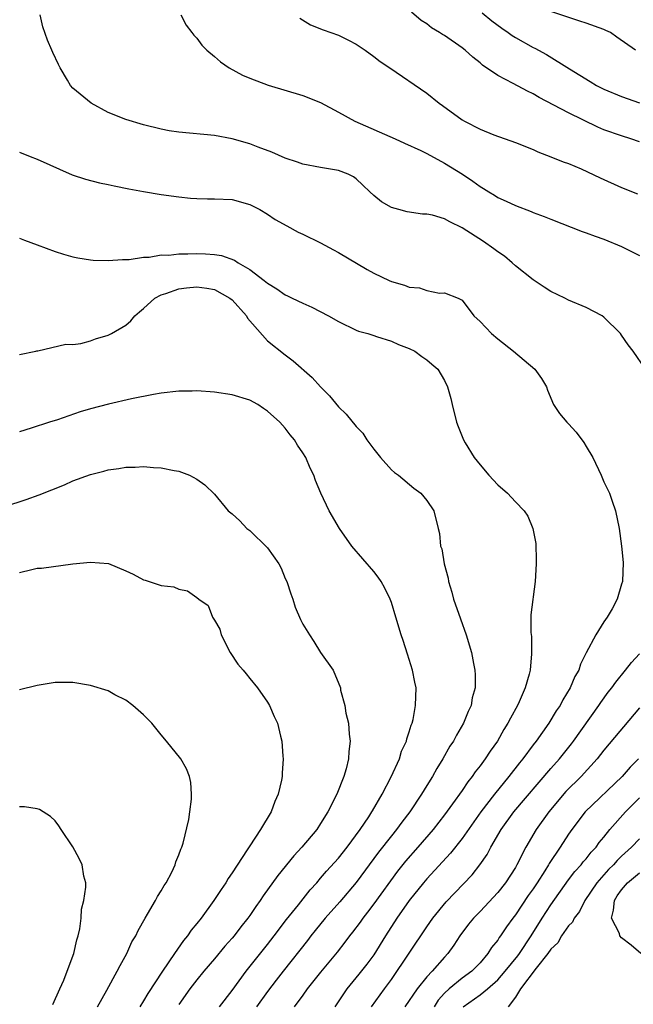
# Model space of a CAD drawing. Units: inches. Extents: x 2559000 to 2562000, y 1505156 to 1506000.
# Drawn here: x 2561063 to 2561132, y 1505351 to 1505462 of the extents above; entities that cross this region are included whole.
import ezdxf

# ---------------------------------------------------------------- set-up
doc = ezdxf.new("R2010")
doc.units = ezdxf.units.IN
doc.header["$MEASUREMENT"] = 0
doc.layers.add('LD25591503_2ft', color=53, linetype='Continuous')

msp = doc.modelspace()

# ---------------------------------------------------------------- linework, layer by layer
at = {"layer": 'LD25591503_2ft'}
for points, elevation in [([(2561133.68, 1505423), (2561132.3, 1505425), (2561131.75, 1505425.75), (2561131, 1505426.83), (2561130.86, 1505427), (2561129, 1505428.87), (2561128.8, 1505429), (2561127, 1505429.94), (2561125, 1505430.78), (2561124.6, 1505431), (2561123, 1505431.76), (2561122.26, 1505432.26), (2561121, 1505433.06), (2561119, 1505434.64), (2561118.64, 1505435), (2561117.76, 1505435.76), (2561117, 1505436.25), (2561116.58, 1505436.58), (2561115.4, 1505437.4), (2561113, 1505438.96), (2561111.61, 1505439.61), (2561111, 1505439.97), (2561109.64, 1505440.36), (2561109, 1505440.48), (2561108.49, 1505440.49), (2561106.76, 1505440.76), (2561105.85, 1505441), (2561105, 1505441.24), (2561103.86, 1505441.86), (2561103, 1505442.58), (2561102.57, 1505443), (2561101.75, 1505443.75), (2561101, 1505444.47), (2561100.7, 1505444.7), (2561100.1, 1505445), (2561099, 1505445.41), (2561097, 1505445.74), (2561095, 1505446.12), (2561094.37, 1505446.37), (2561093, 1505446.81), (2561091.49, 1505447.49), (2561089.95, 1505448.05), (2561089, 1505448.42), (2561087, 1505449), (2561085, 1505449.36), (2561081, 1505449.74), (2561079.91, 1505449.91), (2561079, 1505450.08), (2561077, 1505450.57), (2561075, 1505451.17), (2561073, 1505451.98), (2561071.08, 1505453), (2561069, 1505454.73), (2561068.73, 1505455), (2561068.4, 1505455.6), (2561067.57, 1505457), (2561067.4, 1505457.4), (2561066.74, 1505458.74), (2561066.64, 1505459), (2561066.14, 1505460.14), (2561065.63, 1505461.63), (2561065.32, 1505463)], 10316), ([(2561081.2, 1505463), (2561081.83, 1505461.83), (2561082.46, 1505461), (2561082.68, 1505460.68), (2561083, 1505460.36), (2561083.57, 1505459.57), (2561084.15, 1505459), (2561085, 1505458.3), (2561085.68, 1505457.68), (2561086.68, 1505457), (2561088.18, 1505456.18), (2561089, 1505455.85), (2561091.06, 1505455.06), (2561095, 1505453.88), (2561097, 1505453.08), (2561099, 1505452.02), (2561100.88, 1505451), (2561105.4, 1505449), (2561106.49, 1505448.49), (2561108.33, 1505447.67), (2561109, 1505447.35), (2561111, 1505446.26), (2561113.01, 1505445.01), (2561114.2, 1505444.2), (2561115, 1505443.61), (2561115.39, 1505443.39), (2561115.98, 1505443), (2561116.62, 1505442.62), (2561117, 1505442.38), (2561117.96, 1505441.96), (2561119, 1505441.45), (2561120.78, 1505440.78), (2561121, 1505440.68), (2561122.24, 1505440.24), (2561123, 1505439.93), (2561126.54, 1505438.54), (2561127, 1505438.39), (2561128, 1505438), (2561129, 1505437.66), (2561131, 1505436.82), (2561133, 1505435.83)], 10314), ([(2561094.64, 1505462.63), (2561095.87, 1505461.88), (2561097.3, 1505461.3), (2561099, 1505460.68), (2561100.13, 1505460.13), (2561101, 1505459.67), (2561102.02, 1505459), (2561103, 1505458.28), (2561103.72, 1505457.72), (2561104.82, 1505457), (2561109, 1505454.14), (2561110.4, 1505453), (2561110.77, 1505452.77), (2561113, 1505451.14), (2561113.24, 1505451), (2561115, 1505450.09), (2561116.55, 1505449.45), (2561119, 1505448.57), (2561121, 1505447.77), (2561121.52, 1505447.52), (2561123, 1505446.97), (2561124.4, 1505446.4), (2561125, 1505446.19), (2561126.41, 1505445.59), (2561128.57, 1505444.57), (2561131, 1505443.51), (2561132.78, 1505442.78)], 10312), ([(2561133, 1505448.66), (2561132.02, 1505449), (2561131, 1505449.32), (2561129, 1505450.01), (2561128.31, 1505450.31), (2561125, 1505451.91), (2561121.67, 1505453.67), (2561121, 1505454.08), (2561120.36, 1505454.36), (2561118.75, 1505455.25), (2561117, 1505456.14), (2561115.3, 1505457.3), (2561115, 1505457.56), (2561114.2, 1505458.2), (2561113.34, 1505459), (2561113, 1505459.27), (2561111, 1505460.64), (2561110.77, 1505460.77), (2561110.42, 1505461), (2561109.54, 1505461.54), (2561109, 1505461.96), (2561108.36, 1505462.36), (2561107.28, 1505463.28)], 10310), ([(2561115.23, 1505463.23), (2561116.33, 1505462.33), (2561117.47, 1505461.47), (2561118.17, 1505461), (2561118.65, 1505460.65), (2561119, 1505460.43), (2561121, 1505459.3), (2561121.21, 1505459.21), (2561122.52, 1505458.52), (2561125.1, 1505456.9), (2561127.46, 1505455.46), (2561128.17, 1505455), (2561129, 1505454.59), (2561131, 1505453.78), (2561133, 1505453.07)], 10308), ([(2561132.57, 1505459), (2561130.46, 1505460.46), (2561129.74, 1505461), (2561129.22, 1505461.22), (2561129, 1505461.34), (2561127, 1505462.06), (2561126.26, 1505462.26), (2561123, 1505463.36)], 10306), ([(2561063, 1505447.5), (2561064.18, 1505447), (2561065, 1505446.7), (2561068.94, 1505444.94), (2561070.45, 1505444.45), (2561072.04, 1505444.04), (2561073, 1505443.85), (2561073.69, 1505443.69), (2561075.34, 1505443.34), (2561077, 1505443.03), (2561079, 1505442.72), (2561081, 1505442.43), (2561082.29, 1505442.29), (2561083, 1505442.25), (2561084.22, 1505442.22), (2561085, 1505442.23), (2561087, 1505442.13), (2561089, 1505441.59), (2561090.14, 1505441), (2561091, 1505440.49), (2561091.88, 1505439.88), (2561093.17, 1505439.17), (2561094.46, 1505438.46), (2561095, 1505438.22), (2561097, 1505437.24), (2561098.44, 1505436.44), (2561099, 1505436.14), (2561102.24, 1505434.24), (2561103, 1505433.82), (2561104.74, 1505433), (2561105, 1505432.89), (2561106.48, 1505432.48), (2561107, 1505432.26), (2561108.17, 1505432.17), (2561109, 1505431.85), (2561110.44, 1505431.56), (2561111, 1505431.6), (2561112.53, 1505431), (2561113, 1505430.76), (2561114.32, 1505429), (2561115, 1505428.38), (2561116.3, 1505427), (2561117, 1505426.42), (2561118.79, 1505425), (2561119.99, 1505423.99), (2561121.19, 1505423), (2561121.94, 1505421.94), (2561122.5, 1505421), (2561122.62, 1505420.62), (2561123.32, 1505419), (2561123.98, 1505417.98), (2561124.8, 1505417), (2561125, 1505416.82), (2561125.87, 1505415.87), (2561126.71, 1505414.71), (2561127, 1505414.24), (2561127.75, 1505413), (2561128.7, 1505411), (2561129, 1505410.25), (2561129.63, 1505409), (2561129.93, 1505408.07), (2561130.31, 1505407), (2561130.71, 1505405), (2561131, 1505403), (2561131.17, 1505401.17), (2561131.08, 1505399), (2561131, 1505398.7), (2561130.48, 1505397), (2561129.93, 1505395.93), (2561129.38, 1505395), (2561129, 1505394.46), (2561128.09, 1505393), (2561127, 1505390.94), (2561126.34, 1505389.66), (2561126.15, 1505389), (2561125.72, 1505388.28), (2561125.19, 1505387), (2561124.36, 1505385.64), (2561124.04, 1505385), (2561123.61, 1505384.39), (2561122.76, 1505383), (2561121.33, 1505381), (2561121, 1505380.58), (2561119.84, 1505379), (2561119.46, 1505378.53), (2561118.27, 1505377), (2561116.63, 1505375), (2561115.11, 1505373), (2561113, 1505370), (2561111.68, 1505368.32), (2561109, 1505365.45), (2561108.62, 1505365), (2561106.99, 1505363), (2561105.6, 1505361), (2561104.33, 1505359), (2561103, 1505356.86), (2561102.21, 1505355.79), (2561101.33, 1505354.67), (2561099.96, 1505353), (2561098.6, 1505351)], 10318), ([(2561063, 1505437.79), (2561063.54, 1505437.54), (2561065, 1505437.04), (2561067, 1505436.27), (2561067.96, 1505435.96), (2561069, 1505435.67), (2561069.56, 1505435.56), (2561071, 1505435.33), (2561071.3, 1505435.3), (2561073, 1505435.25), (2561074.62, 1505435.38), (2561075.37, 1505435.37), (2561077, 1505435.64), (2561077.64, 1505435.64), (2561079, 1505435.88), (2561079.87, 1505435.87), (2561081, 1505436.01), (2561082.01, 1505436.01), (2561083, 1505436.06), (2561084.01, 1505435.99), (2561085, 1505435.94), (2561085.8, 1505435.8), (2561087.28, 1505435.28), (2561087.69, 1505435), (2561089, 1505434.23), (2561090.64, 1505433), (2561091, 1505432.68), (2561092.07, 1505432.07), (2561093, 1505431.37), (2561093.26, 1505431.26), (2561093.79, 1505431), (2561095, 1505430.44), (2561096, 1505430), (2561097.89, 1505429), (2561099, 1505428.36), (2561101, 1505427.39), (2561101.28, 1505427.28), (2561102.32, 1505427), (2561103, 1505426.77), (2561103.31, 1505426.69), (2561105, 1505426.15), (2561105.78, 1505425.78), (2561107, 1505425.32), (2561107.64, 1505425), (2561108.42, 1505424.42), (2561109, 1505424.05), (2561109.55, 1505423.55), (2561110.22, 1505423), (2561111, 1505421.71), (2561111.34, 1505421), (2561111.69, 1505419.69), (2561111.84, 1505419), (2561112.35, 1505417), (2561112.52, 1505416.52), (2561113.14, 1505415), (2561113.34, 1505414.66), (2561114.34, 1505413), (2561115, 1505412.17), (2561116, 1505411), (2561117, 1505409.91), (2561118.09, 1505409), (2561119, 1505408), (2561119.97, 1505407), (2561120.4, 1505406.4), (2561120.96, 1505405), (2561121.3, 1505403.3), (2561121.34, 1505401.34), (2561121.33, 1505401), (2561121.23, 1505399), (2561120.76, 1505395.24), (2561120.75, 1505393.25), (2561120.81, 1505392.81), (2561120.83, 1505390.83), (2561120.65, 1505389), (2561120.54, 1505388.55), (2561120.09, 1505387), (2561119.42, 1505385.42), (2561119.23, 1505385), (2561118.43, 1505383.57), (2561118.16, 1505383), (2561117.7, 1505382.3), (2561116.98, 1505381), (2561116.14, 1505379.86), (2561115.6, 1505379), (2561115, 1505378.2), (2561114.47, 1505377.53), (2561114.13, 1505377), (2561113.62, 1505376.38), (2561113, 1505375.43), (2561111.91, 1505373.91), (2561111, 1505372.68), (2561109.7, 1505371), (2561107.98, 1505369), (2561106.58, 1505367.42), (2561105.7, 1505366.3), (2561103, 1505362.61), (2561102.31, 1505361.69), (2561101.75, 1505361), (2561101.45, 1505360.55), (2561100.6, 1505359.4), (2561100.27, 1505359), (2561099.73, 1505358.27), (2561098.85, 1505357.15), (2561097, 1505354.91), (2561095.49, 1505353), (2561095, 1505352.31), (2561094.01, 1505351)], 10320), ([(2561063, 1505424.63), (2561064.83, 1505425), (2561064.96, 1505425.04), (2561065.05, 1505425.05), (2561068.21, 1505425.79), (2561069, 1505425.78), (2561069.9, 1505425.9), (2561071, 1505426.2), (2561071.58, 1505426.42), (2561073, 1505426.81), (2561073.37, 1505427), (2561075, 1505427.96), (2561075.55, 1505428.45), (2561076, 1505429), (2561076.53, 1505429.47), (2561077, 1505429.83), (2561078.29, 1505431), (2561079, 1505431.38), (2561079.53, 1505431.53), (2561081, 1505432.05), (2561081.84, 1505432.16), (2561083, 1505432.28), (2561084.13, 1505432.13), (2561085, 1505431.97), (2561086.76, 1505431), (2561087, 1505430.81), (2561088.61, 1505429), (2561088.74, 1505428.74), (2561091, 1505426.19), (2561093, 1505424.59), (2561093.91, 1505423.91), (2561096.06, 1505422.06), (2561096.99, 1505421), (2561097.99, 1505419.99), (2561099, 1505418.73), (2561099.89, 1505417.89), (2561101, 1505416.51), (2561101.75, 1505415.75), (2561102.23, 1505415), (2561103, 1505413.95), (2561103.77, 1505413), (2561105, 1505411.63), (2561105.33, 1505411.33), (2561105.78, 1505411), (2561107.54, 1505409.54), (2561108.3, 1505409), (2561109, 1505408.15), (2561109.79, 1505407), (2561110.27, 1505405), (2561110.43, 1505404.43), (2561110.55, 1505403), (2561110.69, 1505402.69), (2561110.96, 1505401), (2561111.4, 1505399.4), (2561111.45, 1505399), (2561111.81, 1505397.81), (2561112, 1505397), (2561112.78, 1505394.78), (2561113.45, 1505393), (2561114.03, 1505391), (2561114.25, 1505389.76), (2561114.41, 1505389), (2561114.46, 1505388.46), (2561114.44, 1505387), (2561114.12, 1505385.88), (2561114, 1505385), (2561113.66, 1505384.34), (2561113.13, 1505383), (2561112.33, 1505381.67), (2561111.99, 1505381), (2561111.6, 1505380.4), (2561110.82, 1505379), (2561110.12, 1505377.88), (2561109.64, 1505377), (2561109, 1505375.99), (2561108.4, 1505375), (2561107.07, 1505373), (2561106.17, 1505371.83), (2561105.57, 1505371), (2561105, 1505370.3), (2561103.55, 1505368.45), (2561101, 1505365.01), (2561099.15, 1505362.85), (2561097.52, 1505361), (2561096.39, 1505359.61), (2561095.91, 1505359), (2561095.52, 1505358.48), (2561092.75, 1505355), (2561091.99, 1505354.01), (2561091, 1505352.72), (2561089.76, 1505351)], 10322), ([(2561085.57, 1505351), (2561087, 1505352.82), (2561088.57, 1505355), (2561090.53, 1505357.47), (2561091, 1505358.04), (2561091.76, 1505359), (2561093.16, 1505360.84), (2561094.49, 1505362.49), (2561095.81, 1505364.19), (2561096.56, 1505365), (2561097, 1505365.5), (2561097.68, 1505366.32), (2561099, 1505367.77), (2561099.98, 1505369), (2561101.48, 1505371), (2561102.45, 1505372.45), (2561102.8, 1505373), (2561102.87, 1505373.13), (2561103.95, 1505375), (2561104.97, 1505376.97), (2561105.89, 1505379), (2561106.14, 1505379.86), (2561106.69, 1505381), (2561106.74, 1505381.26), (2561107, 1505382.02), (2561107.22, 1505382.78), (2561107.32, 1505383), (2561107.44, 1505383.44), (2561107.73, 1505385), (2561107.78, 1505387), (2561107.64, 1505387.64), (2561107.37, 1505389), (2561106.8, 1505390.8), (2561106.34, 1505392.34), (2561106.11, 1505393), (2561105.51, 1505395), (2561105, 1505396.62), (2561104.85, 1505397), (2561104.25, 1505398.25), (2561103.83, 1505399), (2561103.49, 1505399.49), (2561103, 1505400.13), (2561100.51, 1505403), (2561099.13, 1505405), (2561097.98, 1505407), (2561097.04, 1505409), (2561096.43, 1505410.43), (2561096.24, 1505411), (2561095.82, 1505411.82), (2561095.31, 1505413), (2561095, 1505413.52), (2561094.4, 1505414.4), (2561094.04, 1505415), (2561093.56, 1505415.56), (2561093, 1505416.33), (2561092.4, 1505417), (2561091, 1505418.24), (2561090.54, 1505418.54), (2561089.89, 1505419), (2561089, 1505419.47), (2561087, 1505420.09), (2561085, 1505420.4), (2561083, 1505420.52), (2561082.5, 1505420.5), (2561081, 1505420.51), (2561079, 1505420.29), (2561078.14, 1505420.14), (2561075.64, 1505419.64), (2561073.05, 1505419.05), (2561071, 1505418.51), (2561069.85, 1505418.15), (2561067.28, 1505417.28), (2561066.37, 1505417), (2561064.31, 1505416.31), (2561063, 1505415.89)], 10324), ([(2561059, 1505406.72), (2561063.73, 1505408.27), (2561065.22, 1505408.78), (2561068.07, 1505409.93), (2561069, 1505410.37), (2561071, 1505411.1), (2561072.52, 1505411.48), (2561073, 1505411.61), (2561074.22, 1505411.78), (2561075, 1505411.91), (2561076.07, 1505411.93), (2561077, 1505411.99), (2561078.13, 1505411.87), (2561079, 1505411.85), (2561080.47, 1505411.53), (2561081, 1505411.46), (2561082.2, 1505411), (2561083, 1505410.58), (2561083.91, 1505409.91), (2561085, 1505408.88), (2561086.55, 1505407), (2561087, 1505406.64), (2561087.87, 1505405.87), (2561088.65, 1505405), (2561089, 1505404.77), (2561091, 1505402.82), (2561092.29, 1505401), (2561092.53, 1505400.53), (2561093, 1505399.35), (2561093.18, 1505399), (2561093.62, 1505397.62), (2561093.87, 1505397), (2561094.12, 1505396.12), (2561094.72, 1505394.72), (2561095, 1505394.2), (2561095.73, 1505393), (2561096.25, 1505392.24), (2561097, 1505391.01), (2561098.42, 1505389), (2561099.23, 1505387), (2561099.25, 1505386.75), (2561099.72, 1505385), (2561099.84, 1505384.16), (2561100.13, 1505383), (2561100.21, 1505381.79), (2561100.32, 1505381), (2561100.19, 1505379.81), (2561100.15, 1505379), (2561099.87, 1505377.87), (2561099.61, 1505377), (2561098.82, 1505375), (2561097.83, 1505373), (2561097, 1505371.67), (2561096.56, 1505371), (2561094.87, 1505369), (2561093.96, 1505368.04), (2561092.17, 1505365.83), (2561090.49, 1505363.51), (2561090.17, 1505363), (2561089.67, 1505362.33), (2561089, 1505361.29), (2561088.79, 1505361), (2561087.99, 1505360.01), (2561087.24, 1505359), (2561087, 1505358.72), (2561086.18, 1505357.82), (2561085, 1505356.4), (2561083.79, 1505355), (2561083, 1505354.03), (2561082.24, 1505353), (2561081, 1505351.26)], 10326), ([(2561063, 1505400.02), (2561064.39, 1505400.38), (2561065, 1505400.51), (2561065.47, 1505400.53), (2561069.01, 1505401.01), (2561071, 1505401.21), (2561073.03, 1505401.03), (2561075, 1505400.2), (2561075.82, 1505399.82), (2561077, 1505399.21), (2561077.17, 1505399.17), (2561079, 1505398.57), (2561080.4, 1505398.4), (2561081, 1505398.14), (2561081.95, 1505397.95), (2561083, 1505397.2), (2561083.23, 1505397), (2561084.3, 1505396.3), (2561084.77, 1505395), (2561085, 1505394.66), (2561085.62, 1505393.62), (2561085.76, 1505393), (2561086.8, 1505391), (2561087.66, 1505389.66), (2561088.24, 1505389), (2561088.57, 1505388.57), (2561089, 1505388.07), (2561089.85, 1505387), (2561091, 1505385.38), (2561091.23, 1505385), (2561091.77, 1505383.77), (2561092.12, 1505383), (2561092.46, 1505381.54), (2561092.62, 1505381), (2561092.72, 1505379.28), (2561092.77, 1505379), (2561092.64, 1505377.36), (2561092.65, 1505377), (2561092.58, 1505376.58), (2561092.22, 1505375), (2561091.84, 1505374.16), (2561091.41, 1505373), (2561090.22, 1505371), (2561089, 1505369.17), (2561088.72, 1505368.72), (2561087, 1505366.1), (2561086.54, 1505365.46), (2561086.29, 1505365), (2561085.75, 1505364.25), (2561084.95, 1505363), (2561083.49, 1505361), (2561083, 1505360.38), (2561082.37, 1505359.63), (2561081.96, 1505359), (2561081.52, 1505358.48), (2561080.48, 1505357), (2561079.12, 1505355), (2561077.5, 1505352.5), (2561077, 1505351.67), (2561076.56, 1505351)], 10328), ([(2561102.76, 1505351), (2561104.22, 1505353), (2561105, 1505354.09), (2561109, 1505360.02), (2561109.68, 1505361), (2561111.17, 1505362.83), (2561112.14, 1505363.86), (2561114.11, 1505365.89), (2561114.98, 1505367.02), (2561115.8, 1505368.2), (2561116.22, 1505369), (2561117.4, 1505371), (2561118.84, 1505373), (2561123, 1505377.9), (2561123.97, 1505379), (2561125.32, 1505380.68), (2561125.56, 1505381), (2561128.41, 1505385), (2561128.64, 1505385.36), (2561129.49, 1505386.51), (2561129.88, 1505387), (2561130.34, 1505387.66), (2561131.45, 1505389), (2561132.12, 1505389.88), (2561133, 1505390.84)], 10316), ([(2561071.81, 1505351), (2561072.85, 1505352.85), (2561074.03, 1505355), (2561074.34, 1505355.66), (2561075.1, 1505357), (2561075.69, 1505358.31), (2561076.11, 1505359), (2561076.38, 1505359.62), (2561077.17, 1505361), (2561077.46, 1505361.46), (2561078.36, 1505363), (2561078.56, 1505363.44), (2561079, 1505364.08), (2561079.33, 1505364.67), (2561079.57, 1505365), (2561080.19, 1505366.19), (2561080.57, 1505367), (2561080.66, 1505367.34), (2561081, 1505368.14), (2561081.21, 1505368.79), (2561081.32, 1505369), (2561081.48, 1505369.48), (2561082.13, 1505372.13), (2561082.23, 1505373), (2561082.42, 1505374.43), (2561082.42, 1505375), (2561082.33, 1505376.33), (2561082.2, 1505377), (2561081.85, 1505377.85), (2561081.22, 1505379), (2561079.6, 1505381), (2561079, 1505381.68), (2561077.94, 1505383), (2561077, 1505383.94), (2561075.8, 1505385), (2561075, 1505385.61), (2561073.77, 1505386.23), (2561073, 1505386.65), (2561071, 1505387.28), (2561069, 1505387.61), (2561067, 1505387.59), (2561065, 1505387.27), (2561063, 1505386.76)], 10330), ([(2561133, 1505384.76), (2561129, 1505379.97), (2561128.23, 1505379), (2561126.41, 1505377), (2561124.71, 1505375.29), (2561122.76, 1505373), (2561121.35, 1505371), (2561120.18, 1505369), (2561119.16, 1505367), (2561119, 1505366.72), (2561117.88, 1505365), (2561117, 1505363.88), (2561115, 1505361.76), (2561114.26, 1505361), (2561113.69, 1505360.31), (2561112.71, 1505359), (2561112.04, 1505357.96), (2561111.37, 1505357), (2561111, 1505356.61), (2561109.59, 1505355), (2561109, 1505354.39), (2561107.9, 1505353), (2561106.52, 1505351)], 10314), ([(2561132.89, 1505379), (2561131.96, 1505378.04), (2561131.06, 1505377), (2561126.89, 1505373), (2561125.37, 1505371), (2561125, 1505370.47), (2561124.07, 1505369), (2561122.83, 1505367.17), (2561122.75, 1505367), (2561122.33, 1505366.33), (2561121.46, 1505365), (2561121, 1505364.32), (2561120.45, 1505363.55), (2561119, 1505361.36), (2561118.72, 1505361), (2561118, 1505360), (2561117.33, 1505359), (2561117.18, 1505358.82), (2561117, 1505358.52), (2561116.31, 1505357.69), (2561115.88, 1505357), (2561115, 1505355.97), (2561114.09, 1505355), (2561113, 1505354.22), (2561111.5, 1505353), (2561111, 1505352.52), (2561110.27, 1505351.73), (2561109.81, 1505351)], 10312), ([(2561113.1, 1505351), (2561115, 1505352.33), (2561115.83, 1505353), (2561117, 1505354.03), (2561117.84, 1505355), (2561119.26, 1505356.74), (2561119.45, 1505357), (2561120.78, 1505359), (2561122.01, 1505361), (2561123, 1505362.51), (2561125, 1505365.32), (2561125.73, 1505366.26), (2561126.41, 1505367), (2561126.66, 1505367.34), (2561127, 1505367.71), (2561127.57, 1505368.43), (2561128.11, 1505369), (2561128.47, 1505369.53), (2561129, 1505370.16), (2561129.67, 1505371), (2561131.45, 1505373), (2561133, 1505374.57)], 10310), ([(2561066.75, 1505351.25), (2561067.55, 1505353), (2561067.98, 1505353.98), (2561068.38, 1505355), (2561069.12, 1505357), (2561069.46, 1505358.54), (2561069.62, 1505359), (2561069.81, 1505359.81), (2561069.94, 1505361), (2561069.98, 1505362.02), (2561070.25, 1505363), (2561070.48, 1505364.48), (2561070.47, 1505365), (2561070.27, 1505365.73), (2561070.06, 1505367), (2561069.73, 1505367.73), (2561069, 1505369.05), (2561067.7, 1505371), (2561067.44, 1505371.44), (2561067, 1505371.98), (2561066.47, 1505372.47), (2561065.26, 1505373.26), (2561065, 1505373.33), (2561063.56, 1505373.56), (2561063, 1505373.56)], 10332), ([(2561133, 1505369.97), (2561132.11, 1505369), (2561131, 1505368.01), (2561130.5, 1505367.5), (2561130.07, 1505367), (2561129.52, 1505366.48), (2561128.21, 1505365), (2561126.84, 1505363), (2561126.24, 1505361.76), (2561125.63, 1505361), (2561125.46, 1505360.54), (2561125, 1505360.14), (2561124.2, 1505359), (2561123.78, 1505358.22), (2561123, 1505357.51), (2561122.67, 1505357), (2561121.34, 1505355.34), (2561119.58, 1505353), (2561119, 1505352.08), (2561118.19, 1505351)], 10308), ([(2561133.15, 1505357), (2561132.06, 1505357.94), (2561131, 1505358.78), (2561130.8, 1505359), (2561130.75, 1505359.25), (2561129.84, 1505361), (2561130.09, 1505361.91), (2561130.18, 1505363), (2561130.5, 1505363.5), (2561131, 1505364.2), (2561131.67, 1505365), (2561133, 1505366.1)], 10306)]:
    msp.add_lwpolyline(points, dxfattribs=dict(at, elevation=elevation))

doc.saveas('drawing.dxf')
